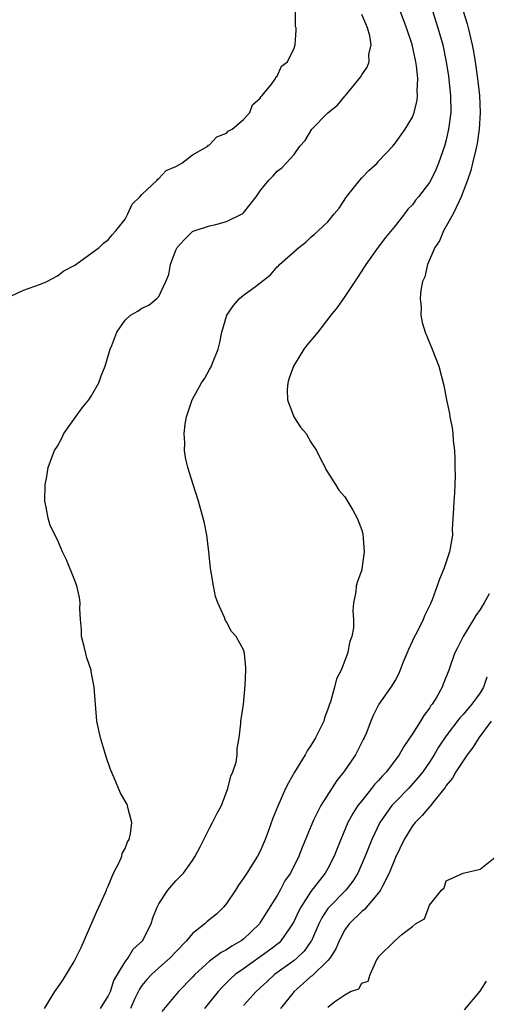
# Model space of a CAD drawing. Units: inches. Extents: x 2610000 to 2613000, y 1530000 to 1533000.
# Drawn here: x 2611531 to 2611586, y 1530231 to 1530348 of the extents above; entities that cross this region are included whole.
import ezdxf

# ---------------------------------------------------------------- set-up
doc = ezdxf.new("R2010")
doc.units = ezdxf.units.IN
doc.header["$MEASUREMENT"] = 0
doc.layers.add('LD26101530_2ft', color=82, linetype='Continuous')

msp = doc.modelspace()

# ---------------------------------------------------------------- linework, layer by layer
at = {"layer": 'LD26101530_2ft'}
for points, elevation in [([(2611528.92, 1530315), (2611531, 1530315.99), (2611533, 1530316.67), (2611533.77, 1530317), (2611535, 1530317.67), (2611535.75, 1530318.25), (2611537, 1530318.89), (2611537.17, 1530319), (2611539.95, 1530321), (2611540.46, 1530321.54), (2611541, 1530321.92), (2611541.49, 1530322.51), (2611541.91, 1530323), (2611543, 1530324.39), (2611543.34, 1530325), (2611543.84, 1530326.16), (2611544.76, 1530327), (2611545, 1530327.27), (2611546.81, 1530329), (2611546.88, 1530329.12), (2611547, 1530329.17), (2611547.87, 1530330.13), (2611549, 1530330.61), (2611549.73, 1530331), (2611551, 1530331.97), (2611552.78, 1530333), (2611552.88, 1530333.12), (2611553, 1530333.18), (2611553.88, 1530334.12), (2611555, 1530334.56), (2611555.22, 1530334.78), (2611555.68, 1530335), (2611557, 1530336.18), (2611557.77, 1530337), (2611558.09, 1530337.91), (2611559, 1530338.67), (2611559.1, 1530338.9), (2611559.23, 1530339), (2611560.37, 1530340.37), (2611560.8, 1530341), (2611560.85, 1530341.15), (2611561, 1530341.28), (2611561.53, 1530342.47), (2611562.23, 1530343), (2611563, 1530344.59), (2611563.13, 1530345), (2611563.26, 1530346.74), (2611563.24, 1530347), (2611563.17, 1530347.17), (2611563.18, 1530350.82)], 7554), ([(2611533.48, 1530231), (2611534.69, 1530233), (2611535, 1530233.45), (2611535.66, 1530234.33), (2611537, 1530236.56), (2611537.8, 1530238.2), (2611539.61, 1530242.39), (2611539.91, 1530243), (2611540.7, 1530244.7), (2611540.82, 1530245), (2611540.85, 1530245.15), (2611541, 1530245.46), (2611541.65, 1530247), (2611542.36, 1530248.36), (2611542.61, 1530249), (2611542.67, 1530249.33), (2611543, 1530249.93), (2611543.28, 1530250.72), (2611543.48, 1530251), (2611543.64, 1530251.64), (2611543.81, 1530253), (2611543.37, 1530254.63), (2611543.3, 1530255), (2611543.21, 1530255.21), (2611542.48, 1530256.48), (2611541.72, 1530258.28), (2611541.27, 1530259.27), (2611540.76, 1530260.76), (2611540.58, 1530261.42), (2611540.1, 1530263), (2611539.68, 1530265), (2611539.49, 1530267), (2611539.47, 1530267.47), (2611539.34, 1530269), (2611539, 1530270.87), (2611538.98, 1530271), (2611538.48, 1530272.48), (2611538.35, 1530273), (2611538.17, 1530273.83), (2611537.87, 1530275), (2611537.84, 1530275.84), (2611537.73, 1530277), (2611537.67, 1530278.33), (2611537.71, 1530279), (2611537.62, 1530279.62), (2611537.32, 1530281), (2611537, 1530281.82), (2611536.06, 1530284.06), (2611535.59, 1530285), (2611535, 1530286.43), (2611534.13, 1530288.13), (2611533.9, 1530289), (2611533.68, 1530290.32), (2611533.5, 1530291), (2611533.54, 1530293), (2611533.7, 1530293.7), (2611533.92, 1530295), (2611534.48, 1530296.48), (2611534.67, 1530297), (2611535, 1530297.5), (2611535.52, 1530298.48), (2611535.77, 1530299), (2611537.95, 1530302.05), (2611538.73, 1530303), (2611539, 1530303.43), (2611539.89, 1530305), (2611540.18, 1530305.82), (2611540.66, 1530307), (2611541.23, 1530309), (2611541.43, 1530309.43), (2611542.05, 1530311), (2611543, 1530312.42), (2611543.64, 1530313), (2611544.51, 1530313.49), (2611545, 1530313.83), (2611545.81, 1530314.19), (2611546.78, 1530315), (2611547, 1530315.24), (2611547.84, 1530317), (2611548.18, 1530317.82), (2611548.39, 1530319), (2611549, 1530320.69), (2611549.17, 1530321), (2611550.02, 1530321.98), (2611551, 1530322.91), (2611551.05, 1530322.95), (2611551.18, 1530323), (2611553, 1530323.57), (2611553.74, 1530323.74), (2611555, 1530324.08), (2611556.85, 1530325), (2611556.95, 1530325.05), (2611557, 1530325.1), (2611558.51, 1530327), (2611559, 1530327.72), (2611560.01, 1530329), (2611560.52, 1530329.48), (2611561, 1530330.03), (2611561.56, 1530330.44), (2611562.05, 1530331), (2611563, 1530332.03), (2611563.68, 1530333), (2611564.31, 1530333.69), (2611565.08, 1530335), (2611567, 1530336.94), (2611568.13, 1530337.87), (2611569, 1530338.94), (2611569.07, 1530339), (2611570.85, 1530341.15), (2611571, 1530341.43), (2611571.65, 1530342.35), (2611571.87, 1530343), (2611571.86, 1530343.86), (2611572.12, 1530345), (2611571.96, 1530346.04), (2611571.7, 1530347), (2611571.47, 1530347.47), (2611571, 1530348.59)], 7556), ([(2611540.09, 1530231), (2611541, 1530232.44), (2611541.27, 1530233), (2611541.69, 1530234.31), (2611543, 1530236.5), (2611543.38, 1530237), (2611543.98, 1530238.02), (2611545.06, 1530239), (2611546.08, 1530241), (2611546.3, 1530241.7), (2611546.8, 1530243), (2611547, 1530243.38), (2611548.07, 1530245), (2611549, 1530246.08), (2611549.9, 1530247), (2611551, 1530248.5), (2611551.3, 1530249), (2611551.89, 1530250.11), (2611553, 1530252.34), (2611553.36, 1530253), (2611553.89, 1530254.11), (2611554.4, 1530255), (2611555.17, 1530257), (2611555.52, 1530258.48), (2611555.77, 1530259), (2611556.14, 1530260.14), (2611556.28, 1530261), (2611556.25, 1530261.75), (2611556.51, 1530263), (2611556.71, 1530264.71), (2611556.71, 1530265), (2611557.03, 1530266.97), (2611557.22, 1530269.22), (2611557.29, 1530271), (2611557.29, 1530271.29), (2611557.15, 1530273), (2611557, 1530273.43), (2611556.13, 1530275), (2611555.59, 1530275.59), (2611555, 1530276.74), (2611554.89, 1530276.89), (2611554.77, 1530277.23), (2611553.99, 1530279), (2611553.72, 1530279.72), (2611553.45, 1530281), (2611553.15, 1530282.85), (2611553.1, 1530283.1), (2611552.91, 1530285), (2611552.67, 1530287), (2611552.4, 1530288.4), (2611552.26, 1530289), (2611551.68, 1530291), (2611551.05, 1530293), (2611550.45, 1530295), (2611550.17, 1530296.17), (2611550.03, 1530297), (2611550.07, 1530297.93), (2611549.99, 1530299), (2611550.1, 1530300.1), (2611550.29, 1530301), (2611550.93, 1530303), (2611552.06, 1530305), (2611552.45, 1530305.55), (2611553, 1530306.57), (2611553.16, 1530306.84), (2611553.34, 1530307.34), (2611554, 1530309), (2611554.22, 1530309.78), (2611554.46, 1530311), (2611555.03, 1530313), (2611555.85, 1530314.15), (2611556.55, 1530315), (2611557, 1530315.39), (2611558.42, 1530316.42), (2611559, 1530316.82), (2611560.21, 1530317.79), (2611561, 1530318.73), (2611561.14, 1530318.86), (2611561.26, 1530319), (2611563.55, 1530321), (2611564.37, 1530321.63), (2611565, 1530322.23), (2611565.42, 1530322.58), (2611565.84, 1530323), (2611567, 1530324.04), (2611567.75, 1530325), (2611568.33, 1530325.67), (2611569.2, 1530327), (2611570.79, 1530329), (2611571, 1530329.25), (2611571.86, 1530330.14), (2611572.82, 1530331), (2611573, 1530331.22), (2611574.69, 1530333), (2611575, 1530333.39), (2611576.14, 1530335), (2611577, 1530336.43), (2611577.2, 1530337), (2611577.55, 1530338.45), (2611577.59, 1530339), (2611577.54, 1530339.54), (2611577.62, 1530341), (2611577.49, 1530342.51), (2611577.41, 1530343), (2611576.96, 1530345.04), (2611576.29, 1530347), (2611575.55, 1530349)], 7558), ([(2611579.36, 1530349), (2611580.01, 1530347), (2611580.58, 1530345), (2611580.99, 1530343), (2611581.27, 1530341.27), (2611581.52, 1530339), (2611581.53, 1530337), (2611581.28, 1530335), (2611581, 1530333.77), (2611580.79, 1530333), (2611580.1, 1530331), (2611579.78, 1530330.22), (2611579.18, 1530329), (2611579, 1530328.69), (2611577.7, 1530327), (2611577.38, 1530326.62), (2611577, 1530326.07), (2611576.46, 1530325.55), (2611576.07, 1530325), (2611575, 1530323.63), (2611573.8, 1530322.2), (2611572.95, 1530321.05), (2611571.47, 1530319), (2611571.3, 1530318.7), (2611570.52, 1530317.48), (2611569, 1530315.21), (2611568.08, 1530313.92), (2611567.34, 1530313), (2611565.79, 1530311), (2611565, 1530310.01), (2611564.52, 1530309.48), (2611564.17, 1530309), (2611562.94, 1530307), (2611562.43, 1530305.57), (2611562.26, 1530305), (2611562.18, 1530304.18), (2611562.23, 1530303), (2611562.98, 1530300.98), (2611563.77, 1530299.77), (2611564.44, 1530299), (2611565, 1530298), (2611565.67, 1530297), (2611566.08, 1530296.08), (2611566.68, 1530295), (2611566.77, 1530294.77), (2611567.89, 1530293), (2611568.3, 1530292.3), (2611569, 1530291.52), (2611569.95, 1530289.95), (2611570.45, 1530289), (2611570.62, 1530288.62), (2611571, 1530287.59), (2611571.13, 1530287.13), (2611571.29, 1530285), (2611571.03, 1530283), (2611571, 1530282.9), (2611570.49, 1530281.51), (2611570.35, 1530281), (2611570.3, 1530280.3), (2611570.04, 1530279), (2611569.96, 1530278.04), (2611570.04, 1530277), (2611570.02, 1530276.02), (2611569.85, 1530275), (2611569.6, 1530274.4), (2611569.33, 1530273), (2611568.58, 1530271), (2611568.01, 1530269.99), (2611567.78, 1530269), (2611567.29, 1530267.29), (2611567.18, 1530267), (2611567, 1530266.41), (2611566.61, 1530265.39), (2611566.51, 1530265), (2611565.55, 1530263), (2611565, 1530262.11), (2611564.54, 1530261.46), (2611564.31, 1530261), (2611563.05, 1530258.95), (2611562.32, 1530257.68), (2611561.99, 1530257), (2611561.07, 1530254.93), (2611560.49, 1530253.51), (2611559.92, 1530251.92), (2611559.57, 1530251), (2611559, 1530249.62), (2611558.68, 1530249), (2611557.41, 1530247), (2611557, 1530246.4), (2611556.41, 1530245.59), (2611556.06, 1530245), (2611555, 1530243.42), (2611554.65, 1530243), (2611553.83, 1530242.17), (2611552.73, 1530241.27), (2611552.44, 1530241), (2611551, 1530239.87), (2611550.27, 1530239), (2611549, 1530237.71), (2611548.34, 1530237), (2611547, 1530235.82), (2611546.12, 1530235), (2611545.59, 1530234.41), (2611545, 1530233.72), (2611544.7, 1530233.3), (2611544.17, 1530232.17), (2611543.65, 1530231)], 7560), ([(2611583, 1530348.98), (2611583.47, 1530347.47), (2611583.59, 1530347), (2611584.07, 1530345), (2611584.22, 1530344.22), (2611584.42, 1530343), (2611584.7, 1530341), (2611584.93, 1530339), (2611585.02, 1530337), (2611584.91, 1530335), (2611584.67, 1530333.33), (2611584.44, 1530332.45), (2611584.12, 1530331), (2611583.89, 1530330.11), (2611583.53, 1530329), (2611582.78, 1530327), (2611582.51, 1530326.51), (2611581.8, 1530325), (2611581, 1530323.56), (2611580.66, 1530323), (2611580.2, 1530321.8), (2611579.66, 1530321), (2611578.79, 1530319), (2611578.45, 1530317.55), (2611578.2, 1530317), (2611577.98, 1530315.99), (2611577.93, 1530315), (2611578.05, 1530313.95), (2611578.01, 1530313), (2611578.14, 1530312.14), (2611578.49, 1530311), (2611579.33, 1530309), (2611580.11, 1530307), (2611580.7, 1530304.7), (2611581.02, 1530303), (2611581.39, 1530301.39), (2611581.42, 1530301), (2611581.7, 1530299.7), (2611581.76, 1530299), (2611581.81, 1530298.19), (2611581.96, 1530297), (2611582.03, 1530296.03), (2611582.03, 1530295), (2611582.06, 1530294.06), (2611582, 1530293), (2611581.97, 1530291.97), (2611581.89, 1530291), (2611581.86, 1530290.14), (2611581.71, 1530287.71), (2611581.72, 1530287), (2611581.46, 1530285.46), (2611581.4, 1530285), (2611580.71, 1530283), (2611580.2, 1530281.8), (2611579.94, 1530281), (2611579.34, 1530279.34), (2611579.19, 1530279), (2611579.12, 1530278.88), (2611579, 1530278.61), (2611578.46, 1530277.54), (2611578.27, 1530277), (2611577.55, 1530275.55), (2611577.15, 1530274.85), (2611577, 1530274.49), (2611576.52, 1530273.48), (2611576.35, 1530273), (2611575.87, 1530271.87), (2611575.39, 1530270.61), (2611575, 1530269.87), (2611574.46, 1530269), (2611573.02, 1530266.98), (2611572.34, 1530265.66), (2611572.07, 1530265), (2611571.52, 1530263.52), (2611571.29, 1530263), (2611571.18, 1530262.82), (2611570.25, 1530261), (2611568.9, 1530259), (2611568.04, 1530257.96), (2611566.16, 1530255), (2611565.35, 1530253.35), (2611565.16, 1530253), (2611563.95, 1530250.05), (2611563.55, 1530249), (2611562.57, 1530247), (2611561.92, 1530246.08), (2611561.36, 1530245), (2611561, 1530244.36), (2611559.69, 1530242.31), (2611559, 1530241.15), (2611558.9, 1530241), (2611557, 1530239.21), (2611556.74, 1530239), (2611555.63, 1530238.37), (2611555, 1530237.94), (2611554.37, 1530237.63), (2611553, 1530236.58), (2611551.26, 1530235), (2611551, 1530234.71), (2611549.34, 1530233), (2611547.35, 1530230.65)], 7562), ([(2611586.06, 1530280.06), (2611585.48, 1530279), (2611585, 1530278.21), (2611584.5, 1530277.5), (2611584.23, 1530277), (2611583.02, 1530275), (2611582.34, 1530273.66), (2611581.97, 1530273), (2611581.29, 1530271), (2611580.64, 1530269.36), (2611580.52, 1530269), (2611579.88, 1530267.88), (2611579.34, 1530267), (2611579.18, 1530266.82), (2611579, 1530266.53), (2611578.34, 1530265.66), (2611577.96, 1530265), (2611577, 1530263.47), (2611576, 1530262), (2611575.42, 1530261), (2611573.92, 1530259), (2611573.47, 1530258.53), (2611573, 1530257.98), (2611572.52, 1530257.48), (2611572.17, 1530257), (2611571, 1530255.57), (2611570.56, 1530255), (2611569.94, 1530254.06), (2611569.36, 1530253), (2611568.51, 1530251), (2611568.08, 1530249.92), (2611567.74, 1530249), (2611567, 1530247.57), (2611566.68, 1530247), (2611565, 1530244.84), (2611563.78, 1530243), (2611563.52, 1530242.48), (2611563, 1530241.33), (2611562.83, 1530241), (2611562.41, 1530240.41), (2611561.45, 1530239), (2611561.22, 1530238.78), (2611560.1, 1530237.9), (2611559, 1530237.1), (2611557, 1530235.7), (2611556.02, 1530235), (2611555.49, 1530234.51), (2611554.48, 1530233.52), (2611554.02, 1530233), (2611552.41, 1530231)], 7564), ([(2611585.81, 1530270.19), (2611585.41, 1530269), (2611585, 1530268.35), (2611584.03, 1530267), (2611583.54, 1530266.46), (2611583, 1530265.77), (2611582.62, 1530265.38), (2611581, 1530263.24), (2611580.09, 1530261.91), (2611579.56, 1530261), (2611579, 1530260.14), (2611578.23, 1530259), (2611577.69, 1530258.31), (2611576.52, 1530257), (2611575, 1530255.46), (2611574.58, 1530255), (2611573.13, 1530253), (2611572.19, 1530251), (2611571.42, 1530249), (2611570.53, 1530247), (2611569.95, 1530246.05), (2611569.12, 1530245), (2611567.15, 1530243), (2611567, 1530242.81), (2611566.28, 1530241.72), (2611565.93, 1530241), (2611565.07, 1530239), (2611565, 1530238.9), (2611564.21, 1530237.79), (2611563.38, 1530237), (2611563, 1530236.68), (2611560.7, 1530235), (2611559.81, 1530234.19), (2611558.53, 1530233), (2611557, 1530231.33)], 7566), ([(2611586.3, 1530265), (2611584.84, 1530263), (2611584.15, 1530261.85), (2611583.49, 1530261), (2611583, 1530260.31), (2611582.15, 1530259), (2611581.74, 1530258.26), (2611581, 1530257.36), (2611580.86, 1530257.14), (2611579.63, 1530255.63), (2611579.09, 1530254.91), (2611579, 1530254.84), (2611578.17, 1530253.83), (2611577.32, 1530253), (2611577, 1530252.59), (2611576.02, 1530251), (2611575, 1530248.84), (2611574.26, 1530247), (2611573.45, 1530245.45), (2611573.24, 1530245), (2611573, 1530244.67), (2611571.31, 1530242.69), (2611571, 1530242.46), (2611569.51, 1530241), (2611569, 1530240.28), (2611568.34, 1530239), (2611567.95, 1530238.05), (2611567.28, 1530237), (2611567, 1530236.68), (2611565.13, 1530234.87), (2611565, 1530234.79), (2611564.06, 1530233.94), (2611562.99, 1530233), (2611561.39, 1530231)], 7568), ([(2611567, 1530231.16), (2611567.81, 1530231.81), (2611569, 1530232.6), (2611569.67, 1530233), (2611570.67, 1530233.33), (2611571, 1530234), (2611571.76, 1530234.24), (2611572.01, 1530235), (2611572.8, 1530236.8), (2611572.97, 1530237.03), (2611573, 1530237.11), (2611574.9, 1530239), (2611575.73, 1530239.73), (2611577, 1530240.69), (2611577.36, 1530241), (2611578.41, 1530241.59), (2611579, 1530243.23), (2611580.43, 1530245), (2611580.74, 1530245.26), (2611581, 1530246.11), (2611583.01, 1530246.99), (2611585, 1530247.47), (2611587, 1530249.06)], 7570), ([(2611583.15, 1530230.85), (2611585, 1530233.03), (2611585.78, 1530234.22)], 7572)]:
    msp.add_lwpolyline(points, dxfattribs=dict(at, elevation=elevation))

doc.saveas('drawing.dxf')
